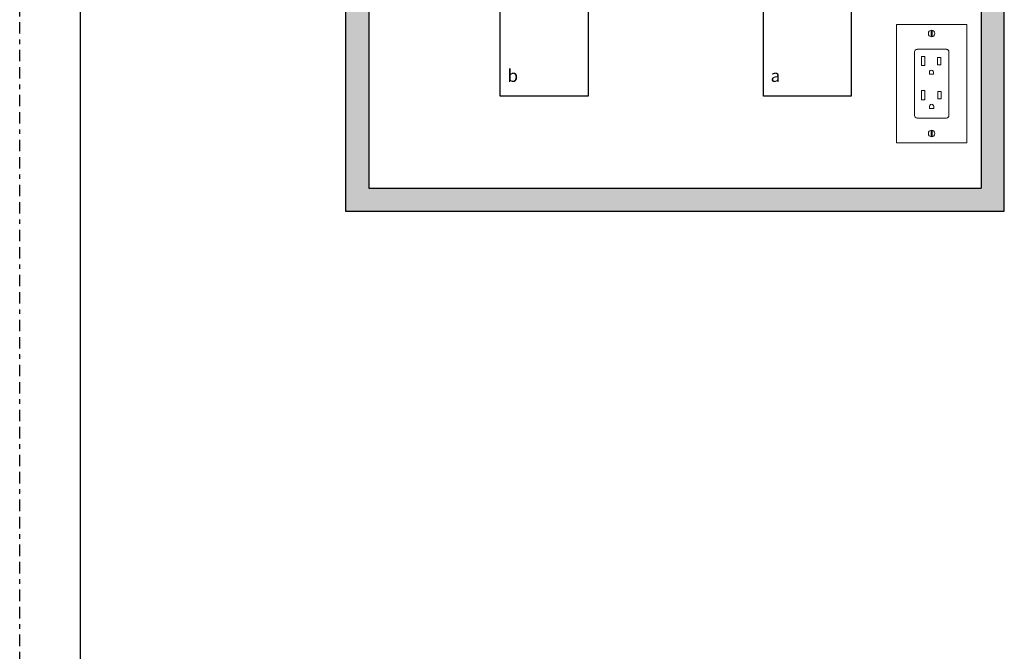
# Model space of a CAD drawing. Units: inches. Extents: x 217 to 598, y 474 to 700.
# Drawn here: x 217 to 238, y 497 to 511 of the extents above; entities that cross this region are included whole.
import ezdxf

# ---------------------------------------------------------------- set-up
doc = ezdxf.new("R2010")
doc.units = ezdxf.units.IN
doc.header["$MEASUREMENT"] = 0
doc.linetypes.add('BORDER2', pattern=[0.875, 0.25, -0.125, 0.25, -0.125, 0, -0.125])
doc.linetypes.add('HIDDEN', pattern=[0.375, 0.25, -0.125])
for name, color, linetype in [('Border page', 7, 'Continuous'), ('Outlet', 7, 'Continuous'), ('R20D Relay', 7, 'Continuous'), ('Room Layout', 7, 'Continuous')]:
    doc.layers.add(name, color=color, linetype=linetype)
doc.layers.add('Border print', color=4, linetype='HIDDEN', plot=False)

msp = doc.modelspace()

# ---------------------------------------------------------------- hatches: boundary and pattern name
at = {"layer": 'Room Layout'}
msp.add_hatch(color=254, dxfattribs=at).paths.add_polyline_path([(238.207, 520.714), (238.207, 521.775), (223.935, 521.775), (223.935, 506.758), (238.207, 506.758), (238.207, 517.493), (237.707, 517.493), (237.707, 507.258), (224.435, 507.258), (224.435, 521.275), (237.707, 521.275), (237.707, 520.714)])

# ---------------------------------------------------------------- linework, layer by layer
at = {"layer": 'Border page', "color": 7, "linetype": 'Continuous'}
msp.add_line((218.19, 474.5), (218.19, 531.039), dxfattribs=at)
at = {"layer": 'Border print', "color": 4, "linetype": 'BORDER2'}
msp.add_line((216.872, 473.555), (216.872, 532.349), dxfattribs=at)
at = {"layer": 'Outlet', "color": 0, "linetype": 'Continuous', "lineweight": 9}
for p, q in [((235.869, 510.8), (237.395, 510.8)), ((235.869, 510.8), (235.869, 508.238)), ((237.395, 510.8), (237.395, 508.238)), ((236.261, 508.841), (236.261, 510.208)), ((236.261, 508.833), (236.261, 510.2)), ((236.261, 508.833), (236.261, 510.2)), ((236.951, 510.265), (236.317, 510.265)), ((236.629, 510.265), (236.417, 510.265)), ((237.008, 510.208), (237.008, 508.841)), ((237.008, 510.2), (237.008, 508.833)), ((237.008, 510.2), (237.008, 508.833)), ((236.951, 508.776), (236.317, 508.776)), ((236.951, 508.776), (236.317, 508.776)), ((237.395, 508.238), (235.869, 508.238))]:
    msp.add_line(p, q, dxfattribs=at)
at = {"layer": 'Outlet', "color": 254, "lineweight": 0}
for p, q in [((236.622, 510.657), (236.622, 510.56)), ((236.641, 510.657), (236.622, 510.657)), ((236.622, 510.56), (236.641, 510.56)), ((236.641, 510.56), (236.641, 510.657)), ((236.622, 508.488), (236.622, 508.391)), ((236.641, 508.488), (236.622, 508.488)), ((236.641, 508.391), (236.641, 508.488)), ((236.622, 508.391), (236.641, 508.391))]:
    msp.add_line(p, q, dxfattribs=at)
at = {"layer": 'Outlet', "color": 0, "linetype": 'Continuous', "lineweight": 0}
for p, q in [((236.409, 510.11), (236.409, 509.912)), ((236.409, 510.11), (236.409, 509.912)), ((236.409, 510.11), (236.409, 509.912)), ((236.482, 510.11), (236.482, 509.912)), ((236.482, 510.11), (236.482, 509.912)), ((236.482, 510.11), (236.482, 509.912)), ((236.76, 510.089), (236.76, 509.929)), ((236.76, 510.089), (236.76, 509.929)), ((236.76, 510.089), (236.76, 509.929)), ((236.833, 510.089), (236.833, 509.929)), ((236.833, 510.089), (236.833, 509.929)), ((236.833, 510.089), (236.833, 509.929)), ((236.413, 509.37), (236.413, 509.172)), ((236.413, 509.37), (236.413, 509.172)), ((236.413, 509.37), (236.413, 509.172)), ((236.486, 509.37), (236.486, 509.172)), ((236.486, 509.37), (236.486, 509.172)), ((236.486, 509.37), (236.486, 509.172)), ((236.764, 509.349), (236.764, 509.189)), ((236.764, 509.349), (236.764, 509.189)), ((236.764, 509.349), (236.764, 509.189)), ((236.837, 509.349), (236.837, 509.189)), ((236.837, 509.349), (236.837, 509.189)), ((236.837, 509.349), (236.837, 509.189))]:
    msp.add_line(p, q, dxfattribs=at)
at = {"layer": 'Outlet', "lineweight": 0}
for p, q in [((236.409, 510.11), (236.482, 510.11)), ((236.409, 509.912), (236.482, 509.912)), ((236.76, 510.089), (236.833, 510.089)), ((236.76, 509.929), (236.833, 509.929)), ((236.583, 509.769), (236.584, 509.726)), ((236.585, 509.726), (236.673, 509.726)), ((236.673, 509.769), (236.673, 509.726)), ((236.413, 509.37), (236.486, 509.37)), ((236.764, 509.349), (236.837, 509.349)), ((236.413, 509.172), (236.486, 509.172)), ((236.764, 509.189), (236.837, 509.189)), ((236.587, 509.029), (236.587, 508.986)), ((236.589, 508.986), (236.677, 508.986)), ((236.677, 509.029), (236.677, 508.986))]:
    msp.add_line(p, q, dxfattribs=at)
at = {"layer": 'Outlet', "color": 0, "linetype": 'Continuous', "lineweight": 9}
for centre in [(236.632, 510.608), (236.632, 508.439)]:
    msp.add_circle(centre, 0.0712, dxfattribs=at)
for centre, start, end in [((236.317, 510.208), 90, 180), ((236.951, 510.208), 0, 90), ((236.317, 508.833), 180, 270), ((236.317, 508.833), 180, 270), ((236.951, 508.833), 270, 0), ((236.951, 508.833), 270, 0)]:
    msp.add_arc(centre, 0.0567, start, end, dxfattribs=at)
at = {"layer": 'Outlet', "lineweight": 0}
for centre in [(236.628, 509.769), (236.632, 509.029)]:
    msp.add_arc(centre, 0.0451, 358.5248, 184.6636, dxfattribs=at)
at = {"layer": 'Room Layout', "color": 7}
for p, q in [((223.935, 521.775), (223.935, 506.758)), ((224.435, 521.275), (224.435, 507.258)), ((237.707, 517.493), (237.707, 507.258)), ((238.207, 506.758), (238.207, 517.493)), ((224.435, 507.258), (237.707, 507.258)), ((223.935, 506.758), (238.207, 506.758))]:
    msp.add_line(p, q, dxfattribs=at)
for points in [[(227.286, 509.251), (227.286, 513.051), (229.187, 513.051), (229.187, 509.251)], [(232.987, 509.251), (232.987, 513.051), (234.887, 513.051), (234.887, 509.251)]]:
    msp.add_lwpolyline(points, close=True, dxfattribs=at)

# ---------------------------------------------------------------- texts
at = {"layer": 'R20D Relay', "char_height": 0.26841, "attachment_point": 1}
for s, insert in [('{\\fArial|b0|i0|c0|p34;b}', (227.444, 509.827)), ('{\\fArial|b0|i0|c0|p34;a}', (233.144, 509.827))]:
    msp.add_mtext(s, dxfattribs=dict(at, insert=insert))

doc.saveas('drawing.dxf')
